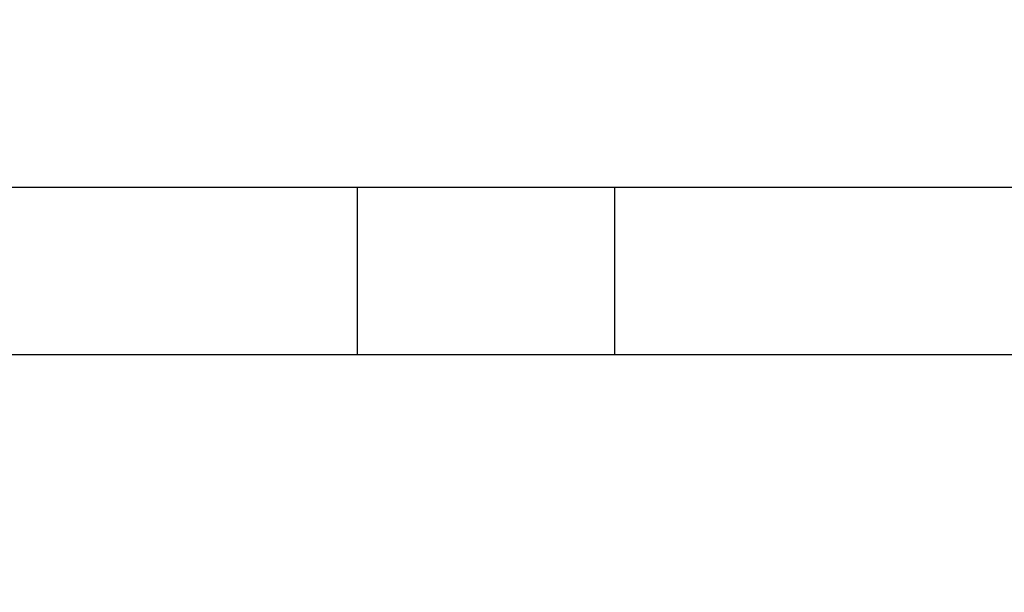
# Model space of a CAD drawing. Units: millimetres. Extents: x 20 to 410, y 10 to 287.
# Drawn here: x 136 to 137, y 172 to 173 of the extents above; entities that cross this region are included whole.
import ezdxf

# ---------------------------------------------------------------- set-up
doc = ezdxf.new("R2010")
doc.units = ezdxf.units.MM
doc.linetypes.add('PHANTOM', pattern=[12.7, 6.35, -1.27, 1.27, -1.27, 1.27, -1.27])
doc.styles.add('SLDTEXTSTYLE0', font='TXT', dxfattribs={"width": 0.605})
doc.dimstyles.new('SLDDIMSTYLE0', dxfattribs={"dimtxt": 3.5, "dimasz": 3.302, "dimexe": 0, "dimexo": 0.0625, "dimgap": 0.875, "dimtad": 1, "dimdec": 0, "dimlfac": 50, "dimrnd": 1e-09, "dimzin": 12, "dimdsep": 46, "dimtxsty": 'SLDTEXTSTYLE0', "dimsah": 1, "dimcen": 0.09, "dimadec": 0, "dimazin": 3, "dimtfac": 1, "dimtdec": 0, "dimtofl": 0, "dimtmove": 0, "dimatfit": 3, "dimfxl": 1, "dimfrac": 2, "dimtolj": 1, "dimtzin": 12, "dimarcsym": 0})
doc.dimstyles.new('SLDDIMSTYLE2', dxfattribs={"dimtxt": 3.5, "dimasz": 3.302, "dimexe": 0, "dimexo": 0.0625, "dimgap": 0.875, "dimtad": 1, "dimdec": 0, "dimlfac": 50, "dimrnd": 1e-09, "dimzin": 12, "dimdsep": 46, "dimtxsty": 'SLDTEXTSTYLE0', "dimsah": 1, "dimcen": 0.09, "dimadec": 0, "dimazin": 3, "dimtfac": 1, "dimtofl": 0, "dimtmove": 0, "dimatfit": 3, "dimfxl": 1, "dimfrac": 2, "dimtolj": 1, "dimtzin": 12, "dimarcsym": 0})

# ---------------------------------------------------------------- blocks, each defined once
blk = doc.blocks.new('_D_3')
at = {"color": 7, "linetype": 'Continuous', "lineweight": 18}
for p, q in [((127.9239, 181.814), (206.5569, 181.814)), ((205.5569, 86.2305), (205.5569, 181.814)), ((179.2639, 86.2305), (206.5569, 86.2305))]:
    blk.add_line(p, q, dxfattribs=at)
for points in [[(205.5569, 181.814), (205.0489, 178.512), (206.0649, 178.512)], [(205.5569, 86.2305), (206.0649, 89.5325), (205.0489, 89.5325)]]:
    blk.add_solid(points, dxfattribs=at)
at = {"color": 7, "linetype": 'Continuous', "lineweight": 18, "insert": (201.0451, 131.4825), "char_height": 3.5, "attachment_point": 1, "rotation": 90, "style": 'SLDTEXTSTYLE0'}
blk.add_mtext('4779', dxfattribs=at)
blk = doc.blocks.new('_D_7')
at = {"color": 7, "linetype": 'Continuous', "lineweight": 18}
for p, q in [((115.9339, 181.814), (197.5239, 181.814)), ((196.5239, 181.814), (196.5239, 115.1205)), ((147.1639, 115.1205), (197.5239, 115.1205))]:
    blk.add_line(p, q, dxfattribs=at)
for points in [[(196.5239, 181.814), (196.0159, 178.512), (197.0319, 178.512)], [(196.5239, 115.1205), (197.0319, 118.4225), (196.0159, 118.4225)]]:
    blk.add_solid(points, dxfattribs=at)
at = {"color": 7, "linetype": 'Continuous', "lineweight": 18, "insert": (192.0122, 143.8243), "char_height": 3.5, "attachment_point": 1, "rotation": 90, "style": 'SLDTEXTSTYLE0'}
blk.add_mtext('3335', dxfattribs=at)

msp = doc.modelspace()

# ---------------------------------------------------------------- linework, layer by layer
at = {"color": 7, "linetype": 'Continuous', "lineweight": 25}
for p, q in [((140.888913, 172.550482), (129.988913, 172.550482)), ((136.323913, 172.550482), (136.323913, 172.290482)), ((136.723913, 172.290482), (136.723913, 172.550482)), ((137.873913, 172.290482), (135.173913, 172.290482))]:
    msp.add_line(p, q, dxfattribs=at)
at = {"color": 7, "linetype": 'PHANTOM', "lineweight": 18}
for p, q in [((140.888913, 172.550482), (129.988913, 172.550482)), ((136.323913, 172.550482), (136.323913, 172.290482)), ((136.723913, 172.290482), (136.723913, 172.550482)), ((137.873913, 172.290482), (135.173913, 172.290482))]:
    msp.add_line(p, q, dxfattribs=at)

# ---------------------------------------------------------------- dimensions: what is measured, and where the dimension line sits
at = {"color": 7, "linetype": 'Continuous', "lineweight": 18}
for base, p1, p2, dimstyle, picture, middle in [((196.523913, 115.120482), (115.933913, 181.814038), (147.163913, 115.120482), 'SLDDIMSTYLE2', '_D_7', (196.523913, 148.209043)), ((205.556877, 181.814038), (179.263913, 86.230482), (127.923913, 181.814038), 'SLDDIMSTYLE0', '_D_3', (205.556877, 135.867238))]:
    dim = msp.add_linear_dim(base=base, p1=p1, p2=p2, angle=90, dimstyle=dimstyle, dxfattribs=at)
    dim.commit()
    dim.dimension.update_dxf_attribs({"geometry": picture, "text_midpoint": middle, "dimtype": 160})

doc.saveas('drawing.dxf')
